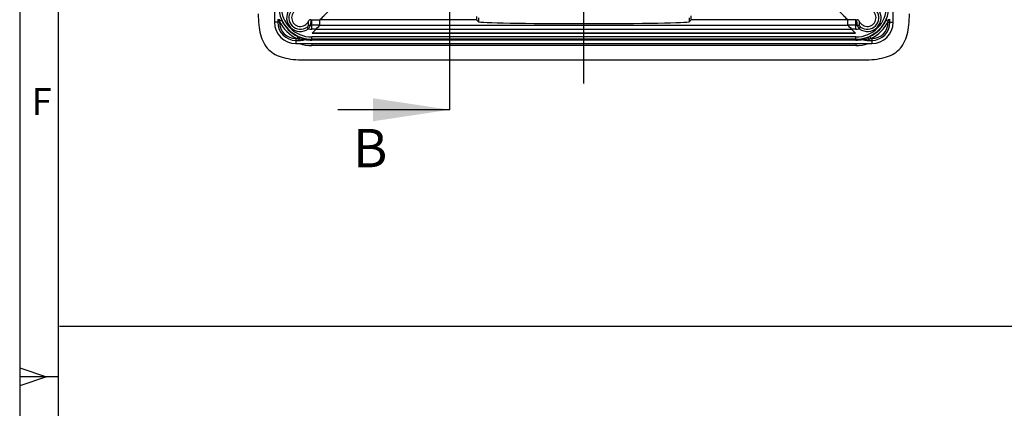
# Model space of a CAD drawing. Units: millimetres. Extents: x -3 to 844, y 0 to 594.
# Drawn here: x 0 to 129, y 144 to 195 of the extents above; entities that cross this region are included whole.
import ezdxf

# ---------------------------------------------------------------- set-up
doc = ezdxf.new("R2010")
doc.units = ezdxf.units.MM
doc.header["$LTSCALE"] = 46.255
doc.linetypes.add('CENTER', pattern=[0.6, 0.375, -0.075, 0.075, -0.075])
doc.layers.get('0').update_dxf_attribs({"linetype": 'CONTINUOUS'})
for name, color, linetype in [('AUSFORMSCHRAEGEN', 7, 'CONTINUOUS'), ('BEZUGSACHSEN', 7, 'CONTINUOUS'), ('BG_STARTBEZUEGE', 7, 'CONTINUOUS'), ('RUNDUNGEN', 7, 'CONTINUOUS')]:
    doc.layers.add(name, color=color, linetype=linetype)
doc.styles.get("Standard").update_dxf_attribs({"font": 'txt', "width": 0.7})
doc.styles.add('TEXTSTYLE_3', font='txt', dxfattribs={"width": 0.833333})
doc.dimstyles.get("Standard").update_dxf_attribs({"dimtxt": 2.5, "dimasz": 3.5, "dimexe": 1.5, "dimexo": 0, "dimtad": 1, "dimdsep": 46, "dimtxsty": 'Standard', "dimblk": '_FILLED', "dimblk1": '_FILLED', "dimblk2": '_FILLED', "dimcen": 0.09, "dimclrt": 5, "dimazin": 2, "dimtol": 1, "dimtp": 0.05, "dimtm": 0.05, "dimtfac": 1, "dimtofl": 0, "dimtmove": 0, "dimatfit": 3, "dimldrblk": '_FILLED', "dimfxl": 1, "dimtolj": 1, "dimarcsym": 0})

# ---------------------------------------------------------------- blocks, each defined once
blk = doc.blocks.new('_FILLED')
at = {"color": 0, "linetype": 'ByBlock'}
blk.add_solid([(0, 0), (-1, 0.125), (-1, -0.125)], dxfattribs=at)
blk = doc.blocks.new('XSEC_FILLED')
at = {"color": 0, "linetype": 'ByBlock'}
blk.add_solid([(0, 0), (-1, 0.15), (-1, -0.15)], dxfattribs=at)

msp = doc.modelspace()

# ---------------------------------------------------------------- linework, layer by layer
at = {"color": 2, "linetype": 'Continuous'}
for p, q in [((0, 594), (0, 0)), ((0.01, 149.67), (3.51, 148.5)), ((5.01, 148.5), (0.01, 148.5)), ((3.51, 148.5), (0.01, 147.33))]:
    msp.add_line(p, q, dxfattribs=at)
at = {"color": 7, "linetype": 'Continuous'}
for p, q in [((5.01, 589), (5.01, 5)), ((33.256, 224.468), (33.256, 194.719)), ((114.016, 194.719), (114.016, 224.468)), ((38.171, 193.318), (109.1, 193.318)), ((36.037, 191.938), (111.235, 191.938)), ((37.136, 189.818), (110.136, 189.818)), ((5.203, 155.074), (331.62, 155.169))]:
    msp.add_line(p, q, dxfattribs=at)
at = {"color": 7, "linetype": 'CENTER'}
msp.add_line((56.136, 183.314), (56.136, 197.906), dxfattribs=at)
at = {"color": 7, "linetype": 'Continuous'}
for centre, start, end in [((36.037, 194.719), 180, 270), ((111.235, 194.719), 270, 360)]:
    msp.add_arc(centre, 2.781, start, end, dxfattribs=at)
for points in [[(31.136, 195.818), (31.136, 194.818), (31.261, 193.443), (31.813, 191.995), (32.447, 191.13), (33.313, 190.495), (34.761, 189.943), (36.136, 189.818), (37.136, 189.818)], [(110.136, 189.818), (111.136, 189.818), (112.511, 189.943), (113.959, 190.495), (114.824, 191.13), (115.459, 191.995), (116.011, 193.443), (116.136, 194.818), (116.136, 195.818)]]:
    msp.add_open_spline(points, degree=3, knots=[0, 0, 0, 0, 0.25, 0.375, 0.5, 0.625, 0.75, 1, 1, 1, 1], dxfattribs=at)
at = {"layer": 'AUSFORMSCHRAEGEN', "color": 7, "linetype": 'Continuous'}
for p, q in [((38.136, 195.043), (39.189, 195.043)), ((109.136, 195.043), (108.083, 195.043))]:
    msp.add_line(p, q, dxfattribs=at)
at = {"layer": 'BEZUGSACHSEN', "color": 9, "linetype": 'Continuous'}
for p, q in [((39.172, 194.327), (108.1, 194.327)), ((38.68, 193.827), (108.592, 193.827))]:
    msp.add_line(p, q, dxfattribs=at)
at = {"layer": 'BEZUGSACHSEN', "color": 7, "linetype": 'Continuous'}
for p, q in [((38.171, 193.318), (38.68, 193.827)), ((109.1, 193.318), (38.171, 193.318)), ((109.1, 193.318), (108.592, 193.827))]:
    msp.add_line(p, q, dxfattribs=at)
for centre, major_axis, start_param, end_param in [((38.671, 193.827), (0.5, 0.5), -1.5622766, -0.0089335), ((108.6, 193.827), (0.5, -0.5), 3.1505262, 4.7038692)]:
    msp.add_ellipse(centre, major_axis=major_axis, ratio=0.0085187, start_param=start_param, end_param=end_param, dxfattribs=at)
at = {"layer": 'BG_STARTBEZUEGE', "color": 7, "linetype": 'CENTER'}
msp.add_line((73.636, 186.718), (73.636, 277.918), dxfattribs=at)
at = {"layer": 'RUNDUNGEN', "color": 7, "linetype": 'Continuous'}
for p, q in [((39.189, 195.043), (41.535, 197.389)), ((105.737, 197.389), (108.083, 195.043)), ((39.172, 194.327), (39.189, 195.043)), ((59.889, 194.79), (59.644, 195.034)), ((87.383, 194.79), (87.627, 195.034)), ((108.1, 194.327), (108.083, 195.043)), ((38.171, 193.318), (38.68, 193.827)), ((109.1, 193.318), (108.592, 193.827))]:
    msp.add_line(p, q, dxfattribs=at)
at = {"layer": 'RUNDUNGEN', "color": 9, "linetype": 'Continuous'}
for p, q in [((33.914, 194.719), (33.256, 194.719)), ((33.677, 195.118), (33.677, 194.719)), ((34.186, 195.004), (33.914, 194.879)), ((33.914, 194.879), (33.914, 194.719)), ((37.688, 193.861), (37.512, 194.104)), ((38.136, 193.827), (38.136, 195.043)), ((39.172, 194.327), (38.136, 194.327)), ((59.644, 195.034), (39.188, 195.034)), ((59.889, 195.29), (59.889, 194.79)), ((87.383, 195.29), (87.383, 194.79)), ((108.083, 195.034), (87.627, 195.034)), ((109.136, 194.327), (108.1, 194.327)), ((109.136, 193.827), (109.136, 195.043)), ((109.584, 193.861), (109.759, 194.104)), ((113.086, 195.004), (113.358, 194.879)), ((113.358, 194.719), (113.358, 194.879)), ((113.358, 194.719), (114.016, 194.719)), ((113.595, 194.719), (113.595, 195.118)), ((36.321, 192.868), (36.196, 192.596)), ((38.68, 193.827), (38.136, 193.827)), ((109.136, 192.802), (38.136, 192.802)), ((38.136, 192.394), (38.136, 192.802)), ((109.136, 193.827), (108.592, 193.827)), ((109.136, 192.394), (109.136, 192.802)), ((110.95, 192.868), (111.075, 192.596)), ((36.037, 192.596), (36.196, 192.596)), ((36.037, 192.596), (36.037, 191.938)), ((36.037, 192.359), (36.436, 192.359)), ((36.436, 192.545), (36.436, 192.359)), ((109.136, 192.502), (38.136, 192.502)), ((109.136, 192.462), (38.136, 192.462)), ((109.136, 192.394), (38.136, 192.394)), ((38.136, 191.938), (38.136, 191.676)), ((109.136, 191.676), (38.136, 191.676)), ((109.136, 191.938), (109.136, 191.676)), ((110.836, 192.545), (110.836, 192.359)), ((110.836, 192.359), (111.235, 192.359)), ((111.075, 192.596), (111.235, 192.596)), ((111.235, 192.596), (111.235, 191.938))]:
    msp.add_line(p, q, dxfattribs=at)
for centre, radius, start, end in [((38.136, 196.818), 4.316, 180, 270), ((38.136, 196.818), 4.016, 180, 270), ((109.136, 196.818), 4.316, 270, 360), ((109.136, 196.818), 4.016, 270, 360), ((36.636, 195.318), 1.797, 144.17299, 305.827), ((110.636, 195.318), 1.797, 234.17298, 35.827), ((36.037, 194.719), 2.36, 180, 270), ((41.918, 196.717), 8.213, 191.2213, 192.93233), ((38.136, 196.818), 4.646, 204.67366, 245.32634), ((36.037, 194.719), 2.123, 180, 270), ((38.406, 196.943), 4.645, 201.66841, 204.67937), ((38.136, 196.818), 4.347, 204.67366, 245.32634), ((36.208, 194.553), 1.507, 348.46899, 12.10488), ((37.894, 194.037), 0.3, 84.97591, 134.49654), ((38.137, 196.796), 2.469, 264.97081, 269.96988), ((109.135, 196.796), 2.469, 270.03012, 275.02919), ((109.377, 194.037), 0.3, 45.50332, 95.02418), ((111.065, 194.553), 1.508, 167.90336, 191.52252), ((109.136, 196.818), 4.347, 294.67366, 335.32634), ((109.136, 196.818), 4.646, 294.67366, 335.32634), ((111.235, 194.719), 2.36, 270, 360), ((111.235, 194.719), 2.123, 270, 360), ((108.866, 196.943), 4.645, 335.32063, 338.33159), ((105.353, 196.717), 8.213, 347.06767, 348.7787), ((38.261, 197.088), 4.645, 245.32063, 248.33159), ((38.138, 196.822), 2.995, 261.3523, 269.95361), ((109.133, 196.822), 2.995, 270.04674, 278.64706), ((109.011, 197.088), 4.645, 291.66841, 294.67937), ((38.034, 200.601), 8.213, 257.06767, 258.7787), ((38.136, 196.818), 5.142, 251.77614, 270), ((38.136, 197.419), 5.025, 259.19653, 269.99674), ((38.137, 196.549), 4.087, 257.54459, 269.98975), ((109.133, 196.567), 4.105, 270.03757, 282.42747), ((109.135, 197.425), 5.031, 270.01034, 280.79578), ((109.136, 196.818), 5.142, 270, 288.22384), ((109.237, 200.601), 8.213, 281.2213, 282.93233)]:
    msp.add_arc(centre, radius, start, end, dxfattribs=at)
at = {"layer": 'RUNDUNGEN', "color": 7, "linetype": 'Continuous'}
for centre, radius, start, end in [((36.636, 195.318), 1.497, 144.17299, 305.82704), ((36.636, 195.318), 1.138, 113.26884, 336.73116), ((110.636, 195.318), 1.138, 203.26884, 66.73116), ((110.636, 195.318), 1.497, 234.173, 35.82704), ((37.957, 194.75), 0.3, 85.11571, 156.73414), ((38.135, 196.847), 1.804, 265.12757, 270.01139), ((109.136, 196.847), 1.804, 269.98861, 274.87243), ((109.315, 194.75), 0.3, 23.26585, 94.88428)]:
    msp.add_arc(centre, radius, start, end, dxfattribs=at)
for centre, major_axis, ratio, start_param, end_param in [((39.689, 195.534), (0.5, 0.5), 0.0085187, 1.5793161, 3.1326591), ((107.583, 195.534), (0.5, -0.5), 0.0085187, 0.0089335, 1.5622766), ((38.671, 193.827), (0.5, 0.5), 0.0085187, -1.5622766, -0.0089335), ((73.636, 194.794), (13.749, 0), 0.0174551, -3.1241394, -0.0174533), ((108.6, 193.827), (0.5, -0.5), 0.0085187, -3.1326591, -1.5793161)]:
    msp.add_ellipse(centre, major_axis=major_axis, ratio=ratio, start_param=start_param, end_param=end_param, dxfattribs=at)
for points, knots in [([(59.636, 195.459), (59.636, 195.404), (59.636, 195.324), (59.638, 195.224), (59.639, 195.161), (59.64, 195.111), (59.64, 195.072), (59.644, 195.049), (59.642, 195.036), (59.644, 195.034)], [0, 0, 0, 0, 0.388782, 0.5600328, 0.7087181, 0.830267, 0.9209876, 0.9780747, 1, 1, 1, 1]), ([(87.627, 195.034), (87.628, 195.035), (87.628, 195.039), (87.629, 195.047), (87.63, 195.06), (87.631, 195.085), (87.632, 195.128), (87.634, 195.191), (87.635, 195.267), (87.636, 195.386), (87.636, 195.479), (87.636, 195.543)], [0, 0, 0, 0, 0.0066419, 0.0225475, 0.0476469, 0.0817681, 0.1755795, 0.3004335, 0.4514713, 0.6229502, 1, 1, 1, 1])]:
    msp.add_open_spline(points, degree=3, knots=knots, dxfattribs=at)
at = {"layer": 'RUNDUNGEN', "color": 9, "linetype": 'Continuous'}
for points, knots in [([(37.684, 194.251), (37.684, 194.25), (37.678, 194.246), (37.669, 194.235), (37.653, 194.22), (37.622, 194.191), (37.575, 194.152), (37.534, 194.12), (37.512, 194.104)], [0, 0, 0, 0, 0.0232567, 0.0867222, 0.1863901, 0.3162203, 0.6380987, 1, 1, 1, 1]), ([(37.921, 194.336), (37.92, 194.332), (37.913, 194.319), (37.903, 194.289), (37.883, 194.243), (37.844, 194.154), (37.781, 194.024), (37.721, 193.917), (37.688, 193.861)], [0, 0, 0, 0, 0.0229077, 0.0840539, 0.1804134, 0.3073656, 0.6294284, 1, 1, 1, 1]), ([(37.982, 195.049), (37.987, 194.989), (37.997, 194.75), (37.967, 194.509), (37.921, 194.336)], [0, 0, 0, 0, 0.2513626, 1, 1, 1, 1]), ([(109.351, 194.336), (109.335, 194.394), (109.284, 194.628), (109.275, 194.871), (109.289, 195.049)], [0, 0, 0, 0, 0.2517833, 1, 1, 1, 1]), ([(109.584, 193.861), (109.55, 193.917), (109.491, 194.024), (109.428, 194.154), (109.389, 194.243), (109.369, 194.289), (109.358, 194.319), (109.352, 194.332), (109.351, 194.336)], [0, 0, 0, 0, 0.3702133, 0.6922423, 0.8192827, 0.9157673, 0.9770297, 1, 1, 1, 1]), ([(109.759, 194.104), (109.737, 194.12), (109.696, 194.152), (109.649, 194.191), (109.619, 194.22), (109.602, 194.235), (109.594, 194.246), (109.588, 194.25), (109.587, 194.251)], [0, 0, 0, 0, 0.3615812, 0.6833974, 0.8133011, 0.9130887, 0.9766786, 1, 1, 1, 1]), ([(36.546, 192.772), (36.543, 192.771), (36.538, 192.764), (36.53, 192.752), (36.519, 192.731), (36.499, 192.691), (36.471, 192.628), (36.448, 192.574), (36.436, 192.545)], [0, 0, 0, 0, 0.03038, 0.0923556, 0.1851811, 0.306643, 0.6215004, 1, 1, 1, 1]), ([(37.194, 192.483), (37.163, 192.485), (37.099, 192.477), (37.004, 192.479), (36.909, 192.483), (36.782, 192.494), (36.624, 192.513), (36.499, 192.533), (36.436, 192.545)], [0, 0, 0, 0, 0.1243536, 0.248896, 0.373854, 0.4989965, 0.7494875, 1, 1, 1, 1]), ([(36.436, 192.359), (36.503, 192.359), (36.636, 192.362), (36.801, 192.376), (36.932, 192.393), (37.027, 192.411), (37.116, 192.436), (37.175, 192.462), (37.194, 192.483)], [0, 0, 0, 0, 0.2572758, 0.5132759, 0.6402097, 0.765699, 0.8880818, 1, 1, 1, 1]), ([(37.255, 192.558), (37.195, 192.571), (36.954, 192.627), (36.718, 192.704), (36.546, 192.772)], [0, 0, 0, 0, 0.2490214, 1, 1, 1, 1]), ([(37.255, 192.558), (37.243, 192.558), (37.217, 192.53), (37.203, 192.502), (37.194, 192.483)], [0, 0, 0, 0, 0.3489697, 1, 1, 1, 1]), ([(110.726, 192.772), (110.554, 192.704), (110.318, 192.627), (110.077, 192.571), (110.017, 192.558)], [0, 0, 0, 0, 0.7509804, 1, 1, 1, 1]), ([(110.017, 192.558), (110.028, 192.558), (110.054, 192.53), (110.068, 192.502), (110.077, 192.483)], [0, 0, 0, 0, 0.3488772, 1, 1, 1, 1]), ([(110.836, 192.545), (110.773, 192.533), (110.647, 192.513), (110.489, 192.494), (110.362, 192.483), (110.267, 192.479), (110.172, 192.477), (110.109, 192.485), (110.077, 192.483)], [0, 0, 0, 0, 0.2505111, 0.5010011, 0.6261432, 0.7511017, 0.8756476, 1, 1, 1, 1]), ([(110.077, 192.483), (110.097, 192.461), (110.156, 192.436), (110.244, 192.411), (110.34, 192.393), (110.471, 192.376), (110.636, 192.362), (110.769, 192.359), (110.836, 192.359)], [0, 0, 0, 0, 0.1119894, 0.2343715, 0.3598525, 0.4867748, 0.7427497, 1, 1, 1, 1]), ([(110.726, 192.772), (110.728, 192.771), (110.733, 192.764), (110.742, 192.752), (110.753, 192.731), (110.773, 192.691), (110.801, 192.628), (110.824, 192.574), (110.836, 192.545)], [0, 0, 0, 0, 0.03038, 0.0923556, 0.1851811, 0.306643, 0.6215004, 1, 1, 1, 1])]:
    msp.add_open_spline(points, degree=3, knots=knots, dxfattribs=at)

# ---------------------------------------------------------------- texts
at = {"color": 5, "linetype": 'Continuous', "insert": (1.55, 186.143), "char_height": 3.49316, "width": 3.74268, "attachment_point": 1, "line_spacing_factor": 0.9, "style": 'TEXTSTYLE_3'}
msp.add_mtext('\\Q0.000018724;F', dxfattribs=at)
at = {"color": 7, "linetype": 'Continuous', "insert": (43.506, 180.814), "char_height": 5, "width": 5.89286, "attachment_point": 1, "line_spacing_factor": 0.9}
msp.add_mtext('B', dxfattribs=at)

# ---------------------------------------------------------------- leaders
at = {"color": 7, "linetype": 'Continuous'}
msp.add_leader([(56.136, 183.314), (41.542, 183.314)], dimstyle='Standard', override={"dimasz": 10, "dimtad": 0, "dimldrblk": 'XSEC_FILLED'}, dxfattribs=at)

doc.saveas('drawing.dxf')
